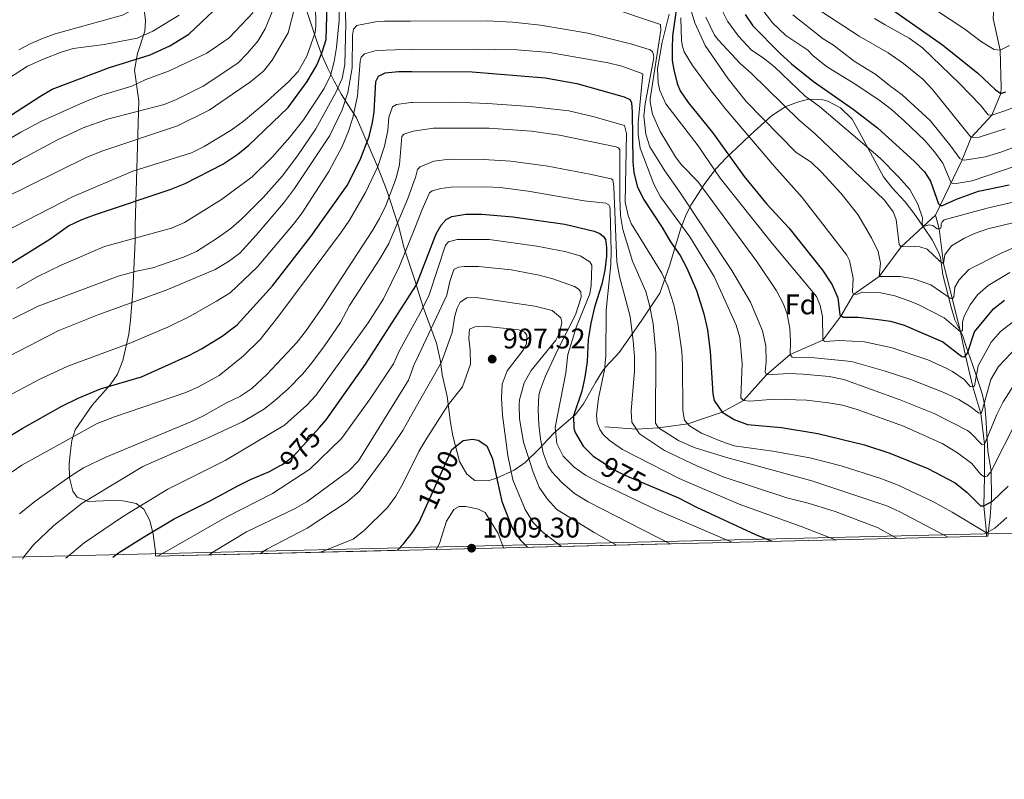
# Model space of a CAD drawing. Units: metres. Extents: x 661852 to 668787, y 739795 to 744586.
# Drawn here: x 665237 to 665584, y 739796 to 740063 of the extents above; entities that cross this region are included whole.
import ezdxf
from ezdxf.enums import TextEntityAlignment as Align

# ---------------------------------------------------------------- set-up
doc = ezdxf.new("R2010")
doc.units = ezdxf.units.M
doc.header["$MEASUREMENT"] = 0
doc.linetypes.add('DGN Style 3', pattern=[121.30195, 86.64425, -34.6577])
doc.linetypes.add('DGN Style 5', pattern=[60.650975, 25.993275, -34.6577])
for name, color, linetype, lineweight in [('Elementos auxiliares', 7, 'Continuous', 5), ('Entidades rústicas y varios', 7, 'Continuous', 5), ('Hidrografía', 7, 'Continuous', 5), ('Relieve y altimetría', 7, 'Continuous', 5), ('Textos de rotulación', 7, 'Continuous', 5)]:
    doc.layers.add(name, color=color, linetype=linetype, lineweight=lineweight)
doc.styles.add('Style-Arial', font='txt')
doc.styles.add('Style-ariali', font='ariali.shx', dxfattribs={"bigfont": 'arialibig.shx'})

# ---------------------------------------------------------------- blocks, each defined once
blk = doc.blocks.new('5PATER_993')
at = {"layer": 'Relieve y altimetría', "linetype": 'Continuous', "lineweight": 5}
h = blk.add_hatch(color=250, dxfattribs=at)
edge = h.paths.add_edge_path()
edge.add_ellipse((1.001171767711639e-08, 1.001171767711639e-08), major_axis=(-1.095731442658746, -1.110710700182439), ratio=0.9994222409660317, start_angle=0, end_angle=360)
blk = doc.blocks.new('5PATER_994')
at = {"layer": 'Relieve y altimetría', "linetype": 'Continuous', "lineweight": 5}
h = blk.add_hatch(color=250, dxfattribs=at)
edge = h.paths.add_edge_path()
edge.add_ellipse((1.001171767711639e-08, 1.001171767711639e-08), major_axis=(-1.095731442658746, -1.110710700182439), ratio=0.9994222409660317, start_angle=0, end_angle=360)

msp = doc.modelspace()

# ---------------------------------------------------------------- linework, layer by layer
at = {"layer": 'Elementos auxiliares', "color": 250, "linetype": 'Continuous', "lineweight": 5, "extrusion": (0.147018525538006, 0.003563745193410052, 0.9891273188365728), "elevation": 101450.8996358837, "flags": 128}
msp.add_lwpolyline([(723535.0189468781, -675739.8102528704), (723535.0189468781, -675538.5546058291)], dxfattribs=at)
at = {"layer": 'Elementos auxiliares', "color": 250, "linetype": 'Continuous', "lineweight": 5, "extrusion": (-0.1534208918608377, -0.003643317388762595, 0.9881542167997007), "elevation": -103788.5382541031, "flags": 128}
msp.add_lwpolyline([(-723871.4470495312, 674822.654415081), (-723871.4470495314, 674727.1272155931)], dxfattribs=at)
at = {"layer": 'Elementos auxiliares', "color": 250, "linetype": 'Continuous', "lineweight": 5}
msp.add_3dface([(661971.4099999999, 739795.5), (661862.45, 744422.28, 1050.1), (668673.25, 744585.8600000001, 757.249), (668786.9199999999, 739959.03)], dxfattribs=at)
at = {"layer": 'Entidades rústicas y varios', "color": 92, "linetype": 'DGN Style 3', "lineweight": 5}
for points in [[(665280.855, 740067.048, 901.985), (665281.3160000001, 740062.8940000001, 904.083), (665281.0719999999, 740059.2579999999, 905.688), (665278.5260000001, 740051.433, 908.837), (665277.433, 740045.5760000001, 910.4920000000001), (665278.9750000001, 740034.696, 914.363), (665277.621, 739990.8600000001, 939.5500000000001), (665277.6680000001, 739985.3640000001, 939.966), (665276.801, 739967.5860000001, 942.306), (665276.0519999999, 739957.429, 944.078), (665275.413, 739952.4950000001, 945.08), (665273.29, 739943.183, 947.306), (665271.435, 739938.3999999999, 948.687), (665268.807, 739934.585, 950.1080000000001), (665262.443, 739927.439, 953.755), (665256.494, 739918.69, 958.83), (665255.2749999999, 739914.906, 960.66), (665254.747, 739910.2679999999, 962.6750000000001), (665254.4199999999, 739906.6229999999, 963.945), (665254.496, 739901.7609999999, 965.206), (665255.736, 739897.0590000001, 966.827), (665257.2590000001, 739894.986, 968.35), (665261.166, 739893.49, 971.287), (665268.973, 739893.842, 974.977), (665273.3090000001, 739893.663, 976.439), (665277.9909999999, 739892.7, 978.053), (665280.7609999999, 739890.733, 979.904), (665282.837, 739886.7250000001, 982.359), (665283.993, 739881.9650000001, 984.24), (665284.787, 739875.7339999999, 986.847), (665284.791, 739874.179, 987.34), (665379.1599999999, 739876.4199999999, 1002), (665578.169, 739881.244, 972.403), (665578.9680000001, 739888.0789999999, 970.6460000000001), (665579.487, 739894.5800000001, 968.629), (665579.352, 739904.0930000001, 965.522), (665578.1440000001, 739911.298, 964.292), (665577.467, 739923.111, 956.7620000000001), (665577.118, 739927.108, 953.9680000000001), (665576.3230000001, 739931.112, 951.174), (665573.9650000001, 739938.3929999999, 945.918), (665572.7960000001, 739941.797, 942.5020000000001), (665570.5079999999, 739948.1270000001, 934.95), (665569.297, 739951.7220000001, 931.702), (665568.709, 739953.0760000001, 931.0790000000001), (665566.4890000001, 739957.524, 930.165), (665565.284, 739961.9269999999, 926.783), (665562.27, 739973.3330000001, 922.991), (665561.463, 739979.538, 921.4540000000001), (665560.6399999999, 739981.6470000001, 920.62), (665558.4850000001, 739985.719, 918.5120000000001), (665555.8489999999, 739989.74, 916.842), (665552.0220000001, 739995.139, 915.793), (665549.034, 739999.142, 915.304), (665544.446, 740004.061, 914.9), (665541.419, 740007.9410000001, 914.485), (665532.9469999999, 740023.578, 911.823), (665530.4010000001, 740028.2690000001, 911.397), (665526.175, 740032.2, 911.422), (665521.7760000001, 740034.544, 911.513), (665519.9780000001, 740035.118, 911.54), (665514.97, 740035.338, 911.615), (665511.05, 740034.294, 912.678), (665506.986, 740032.6980000001, 915.5550000000001), (665501.8929999999, 740029.479, 920.99), (665494.524, 740022.6840000001, 932.259), (665491.7660000001, 740020.102, 935.494), (665485.814, 740014.5260000001, 940.6990000000001), (665482.4099999999, 740010.8759999999, 943.2230000000001), (665478.392, 740005.6270000001, 946.188), (665473.541, 739997.9739999999, 950.655), (665471.561, 739993.9979999999, 952.886), (665469.977, 739989.8559999999, 955.0690000000001), (665465.9890000001, 739976.537, 961.7760000000001), (665462.598, 739966.9469999999, 967.224), (665456.014, 739956.9739999999, 973.616), (665448.203, 739945.9979999999, 980.28), (665446.8740000001, 739944.4469999999, 980.7520000000001), (665443.4040000001, 739940.7890000001, 980.9970000000001), (665442.1170000001, 739939.0860000001, 981.811), (665439.838, 739935.3530000001, 984.256), (665435.6680000001, 739927.8430000001, 989.7230000000001), (665432.811, 739924.165, 991.451), (665425.212, 739917.5519999999, 992.988), (665419.8319999999, 739911.8200000001, 994.854), (665415.098, 739907.202, 996.684), (665411.213, 739904.5279999999, 998.317), (665405.0109999999, 739901.719, 1001.187), (665402.1070000001, 739900.7050000001, 1002.363), (665397.405, 739900.9110000001, 1004.056), (665394.592, 739903.142, 1004.676), (665391.994, 739907.5109999999, 1004.159), (665389.5930000001, 739916.5819999999, 1001.052), (665388.7779999999, 739921.3189999999, 999.649), (665387.568, 739930.5260000001, 997.702), (665385.881, 739938.0660000001, 996.4010000000001), (665385.2490000001, 739942.913, 995.457), (665383.9029999999, 739949.25, 993.854), (665379.1300000001, 739961.943, 987.4540000000001), (665376.9299999999, 739969.1140000001, 985.208), (665376.408, 739970.7320000001, 985.138), (665372.504, 739982.754, 976.283), (665370.4340000001, 739990.6240000001, 971.98), (665366.236, 740003.4709999999, 965.405), (665363.068, 740011.5689999999, 960.5), (665355.645, 740028.7760000001, 948.51), (665352.3330000001, 740033.791, 947.153), (665350.3740000001, 740036.9739999999, 945.933), (665347.7820000001, 740041.632, 943.484), (665345.5460000001, 740046.1740000001, 940.41), (665343.6030000001, 740050.632, 936.844), (665341.8899999999, 740055.034, 932.915), (665335.5519999999, 740074.1769999999, 914.913)], [(665335.5519999999, 740074.1769999999, 914.913), (665341.8899999999, 740055.034, 932.915), (665343.6030000001, 740050.632, 936.844), (665345.5460000001, 740046.1740000001, 940.41), (665347.7820000001, 740041.632, 943.484), (665350.3740000001, 740036.9739999999, 945.933), (665352.3330000001, 740033.791, 947.153), (665355.645, 740028.7760000001, 948.51), (665363.068, 740011.5689999999, 960.5), (665366.236, 740003.4709999999, 965.405), (665370.4340000001, 739990.6240000001, 971.98), (665372.504, 739982.754, 976.283), (665376.408, 739970.7320000001, 985.138), (665376.9299999999, 739969.1140000001, 985.208)], [(665284.791, 739874.179, 987.34), (665284.787, 739875.7339999999, 986.847), (665283.993, 739881.9650000001, 984.24), (665282.837, 739886.7250000001, 982.359), (665280.7609999999, 739890.733, 979.904), (665277.9909999999, 739892.7, 978.053), (665273.3090000001, 739893.663, 976.439), (665268.973, 739893.842, 974.977), (665261.166, 739893.49, 971.287), (665257.2590000001, 739894.986, 968.35), (665255.736, 739897.0590000001, 966.827), (665254.496, 739901.7609999999, 965.206), (665254.4199999999, 739906.6229999999, 963.945), (665254.747, 739910.2679999999, 962.6750000000001), (665255.2749999999, 739914.906, 960.66), (665256.494, 739918.69, 958.83), (665262.443, 739927.439, 953.755), (665268.807, 739934.585, 950.1080000000001), (665271.435, 739938.3999999999, 948.687), (665273.29, 739943.183, 947.306), (665275.413, 739952.4950000001, 945.08), (665276.0519999999, 739957.429, 944.078), (665276.801, 739967.5860000001, 942.306), (665277.6680000001, 739985.3640000001, 939.966), (665277.621, 739990.8600000001, 939.5500000000001), (665278.9750000001, 740034.696, 914.363), (665277.433, 740045.5760000001, 910.4920000000001), (665278.5260000001, 740051.433, 908.837), (665281.0719999999, 740059.2579999999, 905.688), (665281.3160000001, 740062.8940000001, 904.083), (665280.855, 740067.048, 901.985)], [(665376.9299999999, 739969.1140000001, 985.208), (665379.1300000001, 739961.943, 987.4540000000001), (665383.9029999999, 739949.25, 993.854), (665385.2490000001, 739942.913, 995.457), (665385.881, 739938.0660000001, 996.4010000000001), (665387.568, 739930.5260000001, 997.702), (665388.7779999999, 739921.3189999999, 999.649), (665389.5930000001, 739916.5819999999, 1001.052), (665391.994, 739907.5109999999, 1004.159), (665394.592, 739903.142, 1004.676), (665397.405, 739900.9110000001, 1004.056), (665402.1070000001, 739900.7050000001, 1002.363), (665405.0109999999, 739901.719, 1001.187), (665411.213, 739904.5279999999, 998.317), (665415.098, 739907.202, 996.684), (665419.8319999999, 739911.8200000001, 994.854), (665425.212, 739917.5519999999, 992.988), (665432.811, 739924.165, 991.451), (665435.6680000001, 739927.8430000001, 989.7230000000001), (665439.838, 739935.3530000001, 984.256), (665442.1170000001, 739939.0860000001, 981.811), (665443.4040000001, 739940.7890000001, 980.9970000000001), (665446.8740000001, 739944.4469999999, 980.7520000000001), (665448.203, 739945.9979999999, 980.28), (665456.014, 739956.9739999999, 973.616), (665462.598, 739966.9469999999, 967.224), (665465.9890000001, 739976.537, 961.7760000000001), (665469.977, 739989.8559999999, 955.0690000000001), (665471.561, 739993.9979999999, 952.886), (665473.541, 739997.9739999999, 950.655), (665478.392, 740005.6270000001, 946.188), (665482.4099999999, 740010.8759999999, 943.2230000000001), (665485.814, 740014.5260000001, 940.6990000000001), (665491.7660000001, 740020.102, 935.494), (665494.524, 740022.6840000001, 932.259), (665501.8929999999, 740029.479, 920.99), (665506.986, 740032.6980000001, 915.5550000000001), (665511.05, 740034.294, 912.678), (665514.97, 740035.338, 911.615), (665519.9780000001, 740035.118, 911.54), (665521.7760000001, 740034.544, 911.513), (665526.175, 740032.2, 911.422), (665530.4010000001, 740028.2690000001, 911.397), (665532.9469999999, 740023.578, 911.823), (665541.419, 740007.9410000001, 914.485), (665544.446, 740004.061, 914.9), (665549.034, 739999.142, 915.304), (665552.0220000001, 739995.139, 915.793), (665555.8489999999, 739989.74, 916.842), (665558.4850000001, 739985.719, 918.5120000000001), (665560.6399999999, 739981.6470000001, 920.62), (665561.463, 739979.538, 921.4540000000001), (665562.27, 739973.3330000001, 922.991), (665565.284, 739961.9269999999, 926.783), (665566.4890000001, 739957.524, 930.165), (665568.709, 739953.0760000001, 931.0790000000001), (665569.297, 739951.7220000001, 931.702), (665570.5079999999, 739948.1270000001, 934.95), (665572.7960000001, 739941.797, 942.5020000000001), (665573.9650000001, 739938.3929999999, 945.918), (665576.3230000001, 739931.112, 951.174), (665577.118, 739927.108, 953.9680000000001), (665577.467, 739923.111, 956.7620000000001), (665578.1440000001, 739911.298, 964.292), (665579.352, 739904.0930000001, 965.522), (665579.487, 739894.5800000001, 968.629), (665578.9680000001, 739888.0789999999, 970.6460000000001), (665578.169, 739881.244, 972.403)]]:
    msp.add_polyline3d(points, dxfattribs=at)
at = {"layer": 'Hidrografía', "color": 142, "linetype": 'DGN Style 3', "lineweight": 15}
for points in [[(665582.6869999999, 740037.3130000001, 875), (665582.879, 740039.4709999999, 875), (665582.476, 740052.601, 870), (665580.031, 740063.693, 865), (665580.544, 740072.2479999999, 860), (665576.452, 740082.8219999999, 855), (665576.615, 740092.9739999999, 850), (665576.8630000001, 740101.399, 845), (665579.104, 740113.28, 840), (665583.7180000001, 740123.2720000001, 835), (665586.7220000001, 740131.284, 830)], [(665559.7010000001, 739994.409, 902.254), (665569.068, 740013.878, 890), (665572.2390000001, 740021.8049999999, 885), (665579.5320000001, 740029.6610000001, 880), (665582.6869999999, 740037.3130000001, 875)], [(665443.1869999999, 739919.777, 968.568), (665454.331, 739918.9099999999, 965), (665462.121, 739919.423, 960), (665472.385, 739920.8189999999, 955), (665484.5490000001, 739924.9720000001, 950), (665492.074, 739929.0689999999, 945), (665500.193, 739938.155, 940), (665508.442, 739945.3330000001, 935), (665519.949, 739950.3840000001, 930), (665526.365, 739958.7790000001, 925), (665530.831, 739966.4439999999, 920), (665539.909, 739972.8319999999, 915), (665547.6570000001, 739983.2080000001, 910), (665559.7010000001, 739994.409, 902.254)], [(665577.6499999999, 739881.2309999999, 955.697), (665577.713, 739882.4469999999, 955), (665576.7790000001, 739891.979, 950), (665576.97, 739902.129, 945), (665576.9809999999, 739913.6100000001, 940), (665575.7180000001, 739924.483, 935), (665572.909, 739933.824, 930), (665570.315, 739944.81, 925), (665568.4750000001, 739953.2690000001, 920), (665562.4739999999, 739977.4169999999, 910), (665561.024, 739989.544, 905), (665559.7010000001, 739994.409, 902.254)]]:
    msp.add_polyline3d(points, dxfattribs=at)
at = {"layer": 'Relieve y altimetría', "color": 30, "linetype": 'Continuous', "lineweight": 5, "flags": 128}
for points, elevation in [([(665372.057, 740171.798), (665370.7509999999, 740171.4920000001), (665352.1570000001, 740165.9480000001), (665339.996, 740161.4839999999), (665332.548, 740157.587), (665328.926, 740154.9809999999), (665326.1000000001, 740151.834), (665324.6669999999, 740147.504), (665323.2790000001, 740134.4299999999), (665320.0800000001, 740115.0590000001), (665317.966, 740108.0120000001), (665315.2749999999, 740102.726), (665313.6969999999, 740100.936), (665311.3330000001, 740096.966), (665308.48, 740093.538), (665300.869, 740085.2339999999), (665292.497, 740077.0819999999), (665287.095, 740072.764), (665283.3360000001, 740070.185), (665273.185, 740064.908), (665249.4569999999, 740058.3400000001), (665244.993, 740056.675), (665240.827, 740054.963), (665236.658, 740052.7509999999)], 890), ([(665230.939, 740000.112), (665260.4099999999, 740014.699), (665265.8870000001, 740016.912), (665292.6070000001, 740025.8800000001), (665303.6799999999, 740031.3829999999), (665318.331, 740041.3910000001), (665322.9110000001, 740045.1259999999), (665325.98, 740049.074), (665331.615, 740058.635), (665333.801, 740067.4040000001), (665335.5490000001, 740076.0800000001), (665338.781, 740099.412), (665339.807, 740103.3289999999), (665340.7949999999, 740105.7390000001), (665341.9850000001, 740107.5789999999), (665343.44, 740108.952), (665345.4880000001, 740110.058), (665351.8670000001, 740112.355), (665365.092, 740115.078), (665373.4140000001, 740115.341)], 915), ([(665230.869, 739988.1640000001), (665255.814, 740001.044), (665276.881, 740009.8940000001), (665297.462, 740016.4380000001), (665301.952, 740018.6370000001), (665311.5009999999, 740024.321), (665315.8300000001, 740027.538), (665322.9979999999, 740033.548), (665331.638, 740041.3929999999), (665335.0619999999, 740045.027), (665338.1399999999, 740050.4539999999), (665341.102, 740058.828), (665341.348, 740061.041), (665341.1229999999, 740076.3670000001), (665341.733, 740093.6499999999), (665342.827, 740097.744), (665344.3589999999, 740099.598), (665346.0079999999, 740100.7339999999), (665348.175, 740101.673), (665352.767, 740103.0290000001), (665363.3589999999, 740104.3330000001), (665370.104, 740104.753), (665373.669, 740104.7280000001)], 920), ([(665235.9140000001, 739968.594), (665243.1300000001, 739972.6259999999), (665251.811, 739976.919), (665266.8189999999, 739983.301), (665290.4709999999, 739989.79), (665295.031, 739991.842), (665308.0249999999, 739999.9180000001), (665318.926, 740007.935), (665326.0519999999, 740014.986), (665332.1229999999, 740021.8589999999), (665337.021, 740027.969), (665344.3160000001, 740039.0860000001), (665346.513, 740043.692), (665347.8049999999, 740048.541), (665348.6529999999, 740053.462), (665349.5970000001, 740063.111), (665349.379, 740080.625), (665350.479, 740081.827), (665355.165, 740083.598), (665365.1680000001, 740084.4369999999), (665374.1499999999, 740084.726)], 930.0000000000001), ([(665234.537, 739957.8600000001), (665243.513, 739962.291), (665271.6130000001, 739972.872), (665278.1259999999, 739974.669), (665283.878, 739975.808), (665294.666, 739979.584), (665299.267, 739981.558), (665306.5360000001, 739986.271), (665311.3360000001, 739989.6769999999), (665315.0800000001, 739992.977), (665322.835, 740000.696), (665329.483, 740008.1669999999), (665334.8570000001, 740015.369), (665341.344, 740024.8999999999), (665348.3189999999, 740037.652), (665350.6159999999, 740042.5590000001), (665351.5009999999, 740047.49), (665351.898, 740061.977), (665351.5900000001, 740070.6840000001), (665352.5889999999, 740071.9850000001), (665357.463, 740073.119), (665371.202, 740074.206), (665374.4029999999, 740074.2139999999)], 935), ([(665549.0279999999, 740074.0279999999), (665570.0989999999, 740060.0320000001), (665575.9720000001, 740055.5730000001), (665580.4280000001, 740052.8489999999), (665582.476, 740052.601), (665585.824, 740054.2490000001)], 870), ([(665228.658, 740008.987), (665237.315, 740013.99), (665250.2520000001, 740020.912), (665259.2860000001, 740025.2050000001), (665267.8770000001, 740028.2690000001), (665287.8670000001, 740033.408), (665292.496, 740035.2550000001), (665301.6680000001, 740039.8300000001), (665313.8019999999, 740047.997), (665317.288, 740051.575), (665320.8319999999, 740055.7990000001), (665323.4210000001, 740060.0430000001), (665326.666, 740067.915)], 910), ([(665442.8670000001, 740068.271), (665462.79, 740061.685), (665462.892, 740059.683), (665459.1840000001, 740035.395), (665459.1140000001, 740034.2579999999), (665459.9180000001, 740030.0549999999), (665462.6270000001, 740023.953), (665468.131, 740014.94), (665470.044, 740012.2509999999), (665475.9550000001, 740006.2520000001), (665496.69, 739978.0549999999), (665503.7050000001, 739967.7350000001), (665506.0050000001, 739963.2960000001), (665507.327, 739959.9450000001), (665508.3330000001, 739954.541), (665508.638, 739950.037), (665508.442, 739945.3330000001), (665509.244, 739944.3330000001), (665517.05, 739944.1400000001), (665530.0619999999, 739942.753), (665541.564, 739939.537), (665551.003, 739936.423), (665562.6000000001, 739931.8759999999), (665567.9070000001, 739929.378), (665571.913, 739926.98), (665574.9169999999, 739924.682), (665575.7180000001, 739924.483), (665576.0179999999, 739925.0819999999), (665579.1799999999, 739936.4680000001), (665581.872, 739941.068), (665588.5730000001, 739948.1259999999)], 935), ([(665484.4610000001, 740066.837), (665486.4439999999, 740062.804), (665490.321, 740057.4890000001), (665494.808, 740052.632), (665499.014, 740049.8330000001), (665502.9299999999, 740046.75), (665513.7490000001, 740036.3049999999), (665518.8470000001, 740032.7390000001), (665540.183, 740014.4450000001), (665546.6939999999, 740007.946), (665550.702, 740003.446), (665553.51, 739998.244), (665555.138, 739993.5120000001), (665555.0179999999, 739991.44), (665555.3189999999, 739990.44), (665557.4199999999, 739991.0419999999), (665558.7209999999, 739990.743), (665560.324, 739989.6440000001), (665561.024, 739989.5449999999), (665561.5249999999, 739989.7450000001), (665561.7239999999, 739990.446), (665561.723, 739991.247), (665562.023, 739992.048), (665562.723, 739992.7490000001), (665577.9310000001, 739996.8670000001), (665603.246, 740002.797)], 905), ([(665498.479, 740067.105), (665502.25, 740062.1869999999), (665507.023, 740057.7849999999), (665514.6680000001, 740052.554), (665516.442, 740050.6610000001), (665521.3489999999, 740046.862), (665531.6640000001, 740040.467), (665540.186, 740034.7220000001), (665544.152, 740031.6769999999), (665548.686, 740027.611), (665555.9040000001, 740020.7749999999), (665559.31, 740016.7749999999), (665562.3119999999, 740012.744), (665565.226, 740005.771), (665566.327, 740005.4720000001), (665572.631, 740006.479), (665597.7320000001, 740015.037)], 895), ([(665514.2790000001, 740069.655), (665532.797, 740057.567), (665543.088, 740051.656), (665548.3940000001, 740047.905), (665555.2050000001, 740042.307), (665558.645, 740038.6780000001), (665572.2390000001, 740021.8060000001), (665575.1410000001, 740021.909), (665584.26, 740024.8829999999)], 885), ([(665232.213, 740020.595), (665237.318, 740023.706), (665244.5989999999, 740027.513), (665260.1710000001, 740034.524), (665265.8640000001, 740036.6640000001), (665276.4550000001, 740039.9380000001), (665281.4450000001, 740042.274), (665289.435, 740045.23), (665302.9099999999, 740051.527), (665310.783, 740056.9850000001), (665319.236, 740065.8729999999)], 905.0000000000001), ([(665245.544, 740049.558), (665251.5160000001, 740051.8659999999), (665255.858, 740053.1359999999), (665266.7239999999, 740054.6100000001), (665278.4099999999, 740056.7590000001), (665283.9140000001, 740059.237), (665293.2050000001, 740064.898)], 895), ([(665374.676, 740062.8600000001), (665401.788, 740062.962), (665410.5959999999, 740062.47), (665420.5390000001, 740061.398), (665437.226, 740058.632), (665452.639, 740054.7050000001), (665459.146, 740052.71), (665459.9469999999, 740052.01), (665460.2479999999, 740051.4099999999), (665460.45, 740050.0090000001), (665457.3630000001, 740033.692), (665456.967, 740029.288), (665457.574, 740022.983), (665458.98, 740018.4809999999), (665464.273, 740009.9909999999), (665469.604, 740002.4780000001), (665487.9839999999, 739974.896), (665494.5630000001, 739963.771), (665498.7760000001, 739953.6669999999), (665499.8829999999, 739948.3630000001), (665500.088, 739942.659), (665499.6910000001, 739939.156), (665500.193, 739938.155), (665508.0989999999, 739938.5630000001), (665513.0900000001, 739938.314), (665522.212, 739937.476), (665527.4169999999, 739936.4809999999), (665546.9180000001, 739929.443), (665559.1880000001, 739924.4850000001), (665570.9839999999, 739918.466), (665572.0719999999, 739917.709), (665576.0800000001, 739913.51), (665576.9809999999, 739913.611), (665581.274, 739924.1240000001), (665583.5460000001, 739928.568), (665588.1359999999, 739935.78)], 940), ([(665465.791, 740065.227), (665463.398, 740055.416), (665461.706, 740046.007), (665461.9169999999, 740041.038), (665462.615, 740038.3019999999), (665464.6229999999, 740033.7010000001), (665476.0449999999, 740018.899), (665483.862, 740007.497), (665502.301, 739984.2960000001), (665517.7320000001, 739965.696), (665519.0360000001, 739962.595), (665519.94, 739958.692), (665519.949, 739950.385), (665520.75, 739949.8859999999), (665526.054, 739950.1910000001), (665534.6610000001, 739949.7990000001), (665544.4269999999, 739947.682), (665556.959, 739943.352), (665563.5290000001, 739940.433), (665565.6969999999, 739939.321), (665569.804, 739936.423), (665571.908, 739934.023), (665572.909, 739933.824), (665573.5090000001, 739934.2250000001), (665574.703, 739941.3319999999), (665579.298, 739949.6429999999), (665582.6030000001, 739953.4310000001), (665588.298, 739957.7590000001)], 930), ([(665470.013, 740064), (665470.216, 740055.898), (665470.4979999999, 740053.881), (665471.163, 740052.0079999999), (665474.105, 740047.155), (665480.595, 740038.2420000001), (665485.5290000001, 740032.0530000001), (665502.939, 740011.5549999999), (665512.7479999999, 740000.6710000001), (665528.5149999999, 739980.3530000001), (665529.4180000001, 739978.452), (665530.7250000001, 739972.2479999999), (665530.4299999999, 739967.344), (665530.831, 739966.4439999999), (665532.132, 739966.5449999999), (665534.033, 739967.247), (665540.4380000001, 739967.054), (665545.3289999999, 739965.9110000001), (665550.0689999999, 739964.338), (665553.854, 739962.763), (665562.7930000001, 739958.2390000001), (665568.4750000001, 739953.27), (665569.175, 739953.871), (665569.2720000001, 739956.673), (665569.871, 739958.7760000001), (665571.969, 739962.781), (665574.567, 739966.287), (665578.308, 739969.6470000001), (665585.9639999999, 739974.182)], 920), ([(665473.7380000001, 740066.0490000001), (665474.913, 740062.2250000001), (665478.5020000001, 740054.2250000001), (665486.666, 740042.514), (665493.01, 740034.537), (665510.642, 740016.5390000001), (665515.95, 740013.041), (665519.544, 740009.557), (665526.307, 740002.199), (665532.337, 739994.6910000001), (665537.193, 739986.44), (665539.5, 739981.538), (665540.3049999999, 739977.436), (665539.909, 739972.8319999999), (665547.315, 739972.8389999999), (665551.9199999999, 739971.943), (665558.027, 739969.8470000001), (665564.837, 739965.1499999999), (665565.638, 739964.9510000001), (665566.138, 739965.652), (665566.5349999999, 739969.0549999999), (665568.034, 739971.558), (665571.4709999999, 739975.2350000001), (665582.837, 739980.9809999999), (665593.189, 739985.46)], 915), ([(665478.7919999999, 740064.1840000001), (665481.861, 740057.926), (665483.324, 740055.9569999999), (665490.7110000001, 740048.02), (665494.753, 740044.5079999999), (665511.683, 740027.9099999999), (665517.2919999999, 740023.112), (665541.7420000001, 739999.656), (665544.8119999999, 739995.631), (665545.8459999999, 739992.915), (665546.9550000001, 739984.0090000001), (665547.6570000001, 739983.209), (665552.3600000001, 739983.4140000001), (665554.162, 739983.2150000001), (665556.7649999999, 739982.4169999999), (665561.3729999999, 739978.017), (665562.4739999999, 739977.4180000001), (665562.9720000001, 739980.4210000001), (665565.3700000001, 739983.6259999999), (665569.6710000001, 739986.2320000001), (665573.473, 739987.9380000001), (665578.2080000001, 739989.547), (665598.1869999999, 739994.3670000001)], 910), ([(665509.389, 740064.9880000001), (665520.1429999999, 740056.611), (665523.7479999999, 740054.298), (665531.081, 740048.747), (665538.716, 740043.9880000001), (665543.5220000001, 740040.075), (665547.9280000001, 740036.8759999999), (665557.845, 740027.7779999999), (665565.1399999999, 740018.7409999999), (665568.267, 740014.378), (665569.068, 740013.878), (665569.969, 740013.7790000001), (665577.3740000001, 740014.987), (665582.777, 740016.594), (665587.4269999999, 740018.429)], 890), ([(665538.183, 740063.7650000001), (665541.97, 740061.551), (665550.381, 740056.7550000001), (665555.189, 740053.3570000001), (665568.2150000001, 740040.798), (665575.5249999999, 740033.1599999999), (665578.331, 740029.76), (665579.5320000001, 740029.6610000001), (665583.834, 740031.067), (665588.1359999999, 740032.7720000001)], 880), ([(665229.44, 739942.7550000001), (665250.7080000001, 739953.699), (665264.852, 739959.405), (665288.5689999999, 739968.0090000001), (665305.7960000001, 739975.2949999999), (665310.497, 739978.101), (665314.574, 739981.014), (665320.2960000001, 739987.3189999999), (665329.878, 739998.685), (665333.7990000001, 740003.835), (665346.2820000001, 740022.473), (665350.547, 740031.5090000001), (665352.6170000001, 740037.649), (665354.1359999999, 740046.3570000001), (665354.254, 740057.9110000001), (665354.652, 740060.013), (665355.7520000001, 740061.315), (665362.8910000001, 740062.703), (665365.5590000001, 740062.8260000001), (665374.676, 740062.8600000001)], 940), ([(665350.548, 740018.6200000001), (665352.865, 740024.0090000001), (665354.4040000001, 740028.7690000001), (665356.0020000001, 740036.4340000001), (665356.9439999999, 740048.7339999999), (665357.243, 740050.1359999999), (665358.443, 740051.237), (665362.645, 740052.443), (665369.25, 740052.75), (665374.9180000001, 740052.7919999999)], 945), ([(665374.9180000001, 740052.7919999999), (665397.2550000001, 740052.962), (665412.253, 740052.642), (665423.666, 740051.7860000001), (665444.331, 740048.155), (665449.1810000001, 740046.94), (665456.531, 740044.229), (665454.963, 740027.021), (665454.95, 740023.0090000001), (665455.575, 740018.044), (665460.4720000001, 740005.2990000001), (665462.8049999999, 740000.8829999999), (665473.101, 739986.798), (665481.6869999999, 739972.808), (665489.4550000001, 739955.6170000001), (665490.7509999999, 739951.2860000001), (665491.56, 739942.078), (665491.0719999999, 739929.9680000001), (665492.074, 739929.0689999999), (665494.2760000001, 739928.871), (665502.9820000001, 739929.48), (665514.274, 739929.1780000001), (665521.9990000001, 739928.297), (665526.916, 739927.3999999999), (665532.1200000001, 739925.922), (665548.396, 739919.997), (665562.071, 739913.8589999999), (665567.4720000001, 739910.5530000001), (665572.5619999999, 739906.828), (665575.638, 739902.923), (665576.97, 739902.129), (665577.9709999999, 739902.331), (665579.1699999999, 739903.9340000001), (665588.76, 739922.7579999999)], 944.9999999999999), ([(665226.605, 740038.426), (665239.7520000001, 740046.8940000001), (665245.544, 740049.558)], 895), ([(665231.6810000001, 739902.1939999999), (665237.6599999999, 739906.23), (665264.2890000001, 739920.9040000001), (665270.381, 739923.2849999999), (665295.46, 739931.8430000001), (665300.02, 739933.895), (665307.2339999999, 739937.8289999999), (665315.828, 739944.787), (665321.7339999999, 739950.5519999999), (665327.95, 739958.3840000001), (665350.4199999999, 739988.5120000001), (665353.176, 739992.679), (665358.8230000001, 740002.3770000001), (665363.2080000001, 740011.5430000001), (665365.503, 740018.7520000001), (665366.699, 740024.2579999999), (665367.094, 740028.962), (665368.2919999999, 740032.565), (665369.7919999999, 740033.4680000001), (665374.7949999999, 740034.173), (665375.3659999999, 740034.175)], 955), ([(665375.3659999999, 740034.175), (665390.003, 740034.227), (665401.8999999999, 740033.831), (665416.862, 740032.7679999999), (665430.4850000001, 740031.179), (665438.8929999999, 740029.172), (665450.166, 740026.041), (665450.7690000001, 740023.24), (665450.3929999999, 739999.0190000001), (665451.398, 739994.315), (665452.402, 739991.415), (665463.2280000001, 739973.9110000001), (665465.365, 739969.389), (665467.443, 739962.81), (665468.8500000001, 739956.2010000001), (665470.2620000001, 739946.29), (665470.5660000001, 739941.7919999999), (665470.682, 739925.4780000001), (665471.2860000001, 739922.176), (665472.9890000001, 739920.0760000001), (665477.1950000001, 739917.577), (665484.003, 739914.683), (665488.7579999999, 739913.1329999999), (665502.422, 739911.1969999999), (665515.436, 739908.841), (665526.459, 739906.075), (665540.463, 739901.5260000001), (665546.5700000001, 739899.23), (665558.7860000001, 739893.439), (665565.5959999999, 739889.7409999999), (665577.713, 739882.4469999999), (665580.6140000001, 739884.0519999999), (665584.8130000001, 739887.7590000001)], 954.9999999999999), ([(665375.6100000001, 740024.0120000001), (665375.6470000001, 740024.0249999999), (665382.7509999999, 740025.1329999999), (665402.362, 740025.112), (665417.331, 740023.969), (665427.2550000001, 740022.5889999999), (665447.2110000001, 740018.4909999999), (665448.0120000001, 740018.192), (665448.513, 740017.4920000001), (665448.4299999999, 740000.6780000001), (665448.736, 739994.273), (665449.483, 739989.3289999999), (665452.8829999999, 739978.1400000001), (665457.5700000001, 739967.459), (665458.9310000001, 739962.648), (665460.183, 739956.0530000001), (665461.1810000001, 739945.756), (665461.0190000001, 739921.024), (665462.121, 739919.4240000001), (665469.105, 739914.94), (665474.638, 739912.531), (665485.7509999999, 739909.0390000001), (665516.084, 739900.7620000001), (665542.615, 739891.881), (665547.1780000001, 739889.838), (665563.0419999999, 739881.4920000001), (665564.061, 739880.902)], 960), ([(665236.858, 739889.1529999999), (665242.337, 739893.3940000001), (665254.479, 739902.1969999999), (665259.4269999999, 739905.362), (665267.3589999999, 739909.038), (665297.2720000001, 739921.4890000001), (665301.784, 739923.6429999999), (665309.8870000001, 739928.2820000001), (665314.588, 739930.4880000001), (665318.7579999999, 739933.246), (665324.0830000001, 739938.2760000001), (665334.578, 739949.49), (665337.7050000001, 739953.3970000001), (665343.645, 739962.003), (665361.2690000001, 739988.9820000001), (665363.8130000001, 739993.28), (665366.0009999999, 739997.763), (665369.658, 740007.406), (665370.8260000001, 740012.2779999999), (665371.645, 740022.1200000001), (665372.345, 740022.9210000001), (665375.6100000001, 740024.0120000001)], 960), ([(665230.824, 739929.575), (665244.102, 739936.548), (665253.875, 739941.1410000001), (665275.548, 739949.1939999999), (665289.381, 739954.9909999999), (665297.054, 739958.8260000001), (665306.2860000001, 739964.115), (665311.087, 739967.021), (665320.686, 739976.038), (665333.4809999999, 739991.264), (665336.49, 739995.2520000001), (665345.8729999999, 740009.791), (665350.548, 740018.6200000001)], 945), ([(665376.0320000001, 740006.479), (665376.493, 740007.743), (665377.1910000001, 740010.5460000001), (665378.091, 740011.4480000001), (665382.8929999999, 740013.4539999999), (665388.3970000001, 740014.1599999999), (665400.399, 740013.996), (665410.0970000001, 740013.422), (665423.1240000001, 740011.652), (665437.868, 740008.8999999999), (665445.4510000001, 740007.2110000001), (665445.952, 740006.811), (665446.354, 740004.409), (665447.352, 739977.906), (665448.335, 739972.7790000001), (665452.104, 739958.6769999999), (665453.2139999999, 739950.071), (665453.619, 739944.467), (665453.587, 739939.4650000001), (665452.4369999999, 739925.3500000001), (665452.6410000001, 739921.4469999999), (665455.4210000001, 739917.2760000001), (665464.1610000001, 739911.45), (665475.6259999999, 739905.983), (665484.8570000001, 739902.146), (665507.2749999999, 739894.774), (665514.821, 739892.8840000001), (665524.3840000001, 739889.967), (665539.547, 739884.148), (665545.7660000001, 739880.673), (665546.0819999999, 739880.466)], 965), ([(665237.979, 739873.067), (665238.4280000001, 739873.943), (665241.8049999999, 739878.1329999999), (665249.044, 739885.0090000001), (665259.023, 739892.8729999999), (665280.3999999999, 739905.7760000001), (665303.6240000001, 739915.996), (665315.4280000001, 739921.5120000001), (665322.8300000001, 739925.923), (665326.804, 739928.953), (665331.5490000001, 739933.183), (665336.729, 739938.4469999999), (665339.9280000001, 739942.2890000001), (665344.389, 739948.2919999999), (665349.967, 739956.587), (665353.219, 739962.5830000001), (665364.064, 739979.3859999999), (665367.0149999999, 739984.435), (665373.77, 740000.27), (665376.0320000001, 740006.479)], 965), ([(665376.4169999999, 739990.463), (665378.7690000001, 739996.416), (665381.352, 740002.247), (665382.352, 740002.95), (665385.354, 740003.854), (665388.8559999999, 740004.257), (665401.2660000001, 740004.3700000001), (665406.253, 740004.1100000001), (665416.175, 740002.909), (665435.933, 739999.514), (665443.507, 739998.6059999999), (665444.608, 739998.1059999999), (665444.909, 739997.307), (665445.0109999999, 739996.105), (665445.425, 739981.594), (665445.3300000001, 739976.9909999999), (665443.672, 739960.922), (665443.56, 739944.861), (665443.041, 739939.889), (665440.973, 739929.8470000001), (665440.2779999999, 739923.94), (665440.4809999999, 739921.2390000001), (665441.3840000001, 739918.837), (665442.5860000001, 739917.037), (665444.69, 739915.037), (665449.3970000001, 739911.8389999999), (665469.337, 739901.6089999999), (665490.541, 739892.548), (665512.328, 739884.673), (665524.4369999999, 739879.9410000001)], 970), ([(665253.1980000001, 739873.4280000001), (665259.692, 739878.889), (665273.595, 739888.274), (665289.111, 739897.831), (665309.3859999999, 739907.8999999999), (665330.291, 739920.3300000001), (665338.145, 739927.365), (665341.2890000001, 739930.8489999999), (665359.7790000001, 739956.4890000001), (665365.1270000001, 739964.95), (665370.869, 739976.4169999999), (665376.4169999999, 739990.463)], 970), ([(665377.193, 739958.199), (665378.0800000001, 739959.808), (665381.287, 739966.304), (665387.0179999999, 739983.8200000001), (665388.118, 739985.0220000001), (665391.119, 739985.825), (665402.4210000001, 739985.774), (665419.226, 739983.5150000001), (665429.0320000001, 739981.5959999999), (665434.4610000001, 739980.0630000001), (665437.8659999999, 739977.9650000001), (665438.567, 739976.7650000001), (665438.405, 739969.5700000001), (665437.8770000001, 739966.656), (665433.1840000001, 739955.1410000001), (665430.186, 739945.307), (665429.3970000001, 739938.824), (665425.713, 739919.5050000001), (665426.219, 739913.8999999999), (665428.4439999999, 739909.4310000001), (665432.342, 739905.51), (665436.4040000001, 739902.6840000001), (665441.1710000001, 739900.169), (665461.371, 739890.5160000001), (665487.9820000001, 739879.058)], 980), ([(665377.5109999999, 739944.9550000001), (665387.507, 739966.2150000001), (665388.5220000001, 739971.071), (665390, 739975.2250000001), (665391.6000000001, 739976.027), (665393.602, 739976.3289999999), (665398.602, 739976.341), (665410.22, 739975.1429999999), (665420.004, 739973.263), (665424.854, 739971.9539999999), (665432.541, 739969.2620000001), (665433.743, 739968.463), (665434.7450000001, 739967.3630000001), (665434.8470000001, 739965.4610000001), (665432.828, 739959.229), (665426.4580000001, 739946.837), (665422.1640000001, 739937.425), (665420.4010000001, 739932.747), (665419.9680000001, 739930.9180000001), (665419.6640000001, 739925.9240000001), (665419.879, 739920.5090000001), (665420.503, 739915.5530000001), (665421.49, 739910.6030000001), (665423.19, 739905.9029999999), (665424.5989999999, 739903.8), (665428.0700000001, 739900.203), (665432.4639999999, 739896.304), (665437.294, 739893.317), (665466.236, 739878.53)], 985), ([(665377.8970000001, 739928.9310000001), (665385.598, 739942.541), (665389.3530000001, 739952.9990000001), (665390.2860000001, 739958.959), (665391.084, 739961.662), (665392.183, 739963.7650000001), (665394.483, 739965.2679999999), (665397.7860000001, 739965.372), (665418.5449999999, 739962.3570000001), (665424.6130000001, 739960.794), (665427.7180000001, 739958.1950000001), (665428.02, 739956.594), (665427.223, 739952.8900000001), (665425.9240000001, 739950.287), (665417.227, 739939.669), (665414.7790000001, 739935.3300000001), (665413.152, 739929.2749999999), (665413.0360000001, 739927.655), (665413.135, 739922.656), (665414.557, 739914.351), (665417.963, 739903.841), (665420.0700000001, 739898.538), (665422.844, 739894.379), (665426.233, 739890.628), (665439.3759999999, 739882.5120000001), (665447.327, 739878.0719999999)], 990), ([(665285.442, 739874.1939999999), (665288.392, 739875.7), (665309.949, 739888.065), (665326.054, 739896.287), (665339.256, 739904.9070000001), (665350.3300000001, 739915.682), (665360.436, 739929.696), (665368.6440000001, 739941.967), (665370.841, 739946.673), (665377.193, 739958.199)], 980), ([(665378.298, 739912.2380000001), (665380.4450000001, 739915.7390000001), (665387.9180000001, 739927.5020000001), (665393.0160000001, 739933.913), (665395.811, 739941.8219999999), (665395.7420000001, 739946.8219999999), (665395.301, 739951.0290000001), (665395.4979999999, 739954.2320000001), (665397.399, 739955.034), (665400.601, 739955.2380000001), (665412.913, 739953.949), (665414.815, 739953.1499999999), (665415.717, 739952.05), (665415.6200000001, 739949.047), (665414.4210000001, 739946.844), (665408.7239999999, 739939.533), (665407.027, 739934.8289999999), (665406.7990000001, 739929.828), (665407.125, 739923.9310000001), (665408.953, 739909.7080000001), (665410.763, 739901.1030000001), (665415.077, 739890.598), (665417.8840000001, 739886.098), (665421.395, 739882.5390000001), (665427.8589999999, 739877.6000000001)], 995), ([(665303.693, 739874.6270000001), (665305.0800000001, 739875.5660000001), (665316.831, 739882.777), (665333.837, 739890.8999999999), (665338.21, 739893.3219999999), (665352.939, 739904.23), (665356.413, 739907.815), (665374.0249999999, 739936.1769999999), (665376.021, 739941.784), (665377.5109999999, 739944.9550000001)], 985), ([(665321.702, 739875.0549999999), (665324.013, 739876.6259999999), (665338.217, 739884.0460000001), (665352.3189999999, 739893.3670000001), (665356.719, 739897.075), (665366.3759999999, 739910.1229999999), (665371.953, 739918.4269999999), (665377.8970000001, 739928.9310000001)], 990), ([(665342.932, 739875.5590000001), (665354.4369999999, 739880.1300000001), (665358.341, 739883.2520000001), (665366.5360000001, 739891.351), (665369.52, 739895.3759999999), (665372.003, 739899.729), (665377.6130000001, 739911.1200000001), (665378.298, 739912.2380000001)], 995), ([(665383.692, 739876.5290000001), (665384.929, 739878.6840000001), (665387.324, 739886.493), (665389.922, 739890.5989999999), (665391.8219999999, 739891.702), (665394.2239999999, 739891.7039999999), (665398.629, 739890.7080000001), (665401.0320000001, 739889.6089999999), (665405.5430000001, 739882.2080000001), (665407.297, 739877.5249999999), (665407.4920000001, 739877.1059999999)], 1005)]:
    msp.add_lwpolyline(points, dxfattribs=dict(at, elevation=elevation))
at = {"layer": 'Relieve y altimetría', "color": 30, "linetype": 'Continuous', "lineweight": 25, "flags": 128}
for points, elevation in [([(665229.967, 740027.182), (665244.023, 740036.2860000001), (665248.3600000001, 740038.781), (665268.5860000001, 740046.46), (665282.892, 740050.9610000001), (665289.842, 740054.1159999999), (665296.5490000001, 740058.2), (665305.1089999999, 740066.358), (665312.655, 740072.2080000001), (665318.291, 740078.3470000001), (665321.4709999999, 740082.8600000001), (665325.4539999999, 740090.01), (665327.6470000001, 740098.2250000001), (665328.8630000001, 740106.689), (665329.146, 740111.0109999999), (665328.6780000001, 740133.267), (665329.3759999999, 740134.7679999999), (665344.419, 740140.396)], 900), ([(665343.595, 740051.845), (665344.9880000001, 740056.3770000001), (665345.253, 740064.5279999999), (665344.442, 740087.561), (665344.841, 740089.504), (665345.888, 740090.896), (665347.692, 740091.878), (665349.186, 740092.212), (665361.033, 740094.1400000001), (665373.9070000001, 740094.8260000001)], 925), ([(665528.507, 740078.1510000001), (665562.129, 740054.4639999999), (665574.577, 740044.497), (665580.7380000001, 740038.7069999999), (665582.6869999999, 740037.3130000001)], 875), ([(665469.298, 740073.558), (665467.057, 740057.6540000001), (665466.923, 740053.199), (665466.9269999999, 740048.9950000001), (665467.53, 740045.693), (665468.6610000001, 740040.807), (665469.74, 740038.288), (665472.5970000001, 740034.162), (665481.125, 740023.538), (665492.288, 740007.9850000001), (665500.304, 739998.2860000001), (665508.0190000001, 739989.986), (665519.8430000001, 739974.9850000001), (665523.351, 739969.8840000001), (665525.334, 739965.263), (665525.9639999999, 739959.2790000001), (665527.166, 739958.48), (665532.3700000001, 739958.3840000001), (665538.676, 739957.79), (665543.881, 739956.9950000001), (665548.6840000001, 739955.588), (665562.3030000001, 739949.7069999999), (665569.014, 739944.6089999999), (665569.7150000001, 739944.5090000001), (665570.315, 739944.81), (665571.014, 739945.712), (665573.409, 739953.22), (665580.2069999999, 739961.3330000001), (665584.0760000001, 739964.483)], 925), ([(665492.6089999999, 740065.1939999999), (665495.3840000001, 740061.102), (665504.801, 740051.503), (665508.908, 740047.804), (665516.744, 740041.591), (665530.642, 740031.8119999999), (665539.2690000001, 740025.206), (665552.2779999999, 740013.318), (665555.8, 740009.73), (665557.9890000001, 740006.4180000001), (665560.7990000001, 739998.4140000001), (665561.3999999999, 739997.814), (665562.2010000001, 739997.815), (665567.1030000001, 740000.0220000001), (665574.9070000001, 740002.8319999999), (665585.6170000001, 740005.0970000001)], 900), ([(665225.9990000001, 739972.69), (665237.949, 739979.9439999999), (665247.537, 739985.9480000001), (665254.1140000001, 739990.5970000001), (665258.635, 739992.7490000001), (665263.3119999999, 739994.5220000001), (665290.0120000001, 740003.4199999999), (665295.271, 740005.601), (665308.587, 740012.439), (665313.885, 740015.896), (665317.73, 740019.1070000001), (665331.631, 740032.3600000001), (665338.2779999999, 740041.5150000001), (665341.645, 740047.244), (665343.595, 740051.845)], 925), ([(665352.382, 740004.852), (665356.943, 740013.8630000001), (665360.0719999999, 740022.1740000001), (665361.29, 740027.037), (665361.865, 740030.783), (665362.4539999999, 740041.4920000001), (665363.3530000001, 740043.3940000001), (665365.754, 740044.598), (665370.4569999999, 740045.1030000001), (665375.104, 740045.064)], 950), ([(665375.104, 740045.064), (665396.463, 740044.8900000001), (665422.102, 740042.852), (665433.2960000001, 740040.7790000001), (665450.0320000001, 740036.074), (665452.0349999999, 740035.175), (665452.5360000001, 740034.075), (665452.8400000001, 740030.7720000001), (665453.0220000001, 740013.1669999999), (665453.361, 740009.4550000001), (665454.5630000001, 740004.5789999999), (665456.7550000001, 740000.033), (665463.389, 739990.0490000001), (665466.2960000001, 739984.9469999999), (665469.7039999999, 739980.1470000001), (665472.0989999999, 739975.7550000001), (665475.4340000001, 739967.787), (665478.03, 739959.6370000001), (665479.337, 739954.034), (665480.2450000001, 739946.3289999999), (665481.2609999999, 739931.4169999999), (665481.764, 739929.1159999999), (665484.5490000001, 739924.9720000001), (665488.7760000001, 739922.317), (665493.4780000001, 739920.5490000001), (665505.493, 739919.531), (665518.2050000001, 739917.442), (665534.6910000001, 739913.44), (665543.6440000001, 739910.5), (665557.0490000001, 739905.0700000001), (665566.6259999999, 739900.048), (665570.932, 739896.608), (665575.578, 739891.878), (665576.7790000001, 739891.979), (665579.78, 739893.5830000001), (665585.2760000001, 739898.862)], 950), ([(665582.6869999999, 740037.3130000001), (665584.46, 740037.875)], 875), ([(665220, 739908.399), (665237.858, 739919.155), (665251.804, 739927.108), (665257.523, 739929.8999999999), (665265.4909999999, 739933.129), (665279.8759999999, 739937.408), (665296.55, 739944.9480000001), (665300.973, 739947.273), (665308.2579999999, 739951.7779999999), (665313.5989999999, 739955.774), (665325.9950000001, 739969.497), (665339.5889999999, 739986.925), (665352.382, 740004.852)], 950), ([(665376.905, 739970.1810000001), (665383.7080000001, 739987.783), (665385.506, 739990.8870000001), (665387.2050000001, 739992.8900000001), (665389.206, 739993.8929999999), (665394.1410000001, 739994.763), (665399.814, 739994.7039999999), (665410.7949999999, 739993.81), (665429.0419999999, 739991.23), (665439.462, 739988.7450000001), (665441.4550000001, 739987.94), (665442.6570000001, 739986.8400000001), (665443.3589999999, 739985.8400000001), (665443.7620000001, 739983.038), (665443.7649999999, 739979.935), (665443.1950000001, 739974.969), (665442.173, 739970.0260000001), (665439.5789999999, 739961.916), (665438.284, 739956.31), (665437.2890000001, 739950.605), (665436.896, 739942.798), (665436.101, 739937.2930000001), (665435.02, 739932.406), (665432.111, 739923.6769999999), (665432.2150000001, 739919.274), (665432.717, 739917.773), (665435.524, 739912.9720000001), (665439.0730000001, 739909.4380000001), (665442.0179999999, 739907.5279999999)], 975), ([(665342.564, 739919.5449999999), (665344.94, 739922.19), (665358.8319999999, 739941.9199999999), (665376.76, 739969.8060000001), (665376.905, 739970.1810000001)], 975), ([(665391.4750000001, 739913.5730000001), (665393.21, 739914.9610000001), (665396.506, 739915.446), (665398.5079999999, 739915.047), (665401.612, 739913.0490000001), (665403.619, 739908.462), (665406.8360000001, 739893.4380000001), (665410.548, 739884.1340000001), (665413.2820000001, 739879.976), (665415.9510000001, 739877.311)], 1000), ([(665269.767, 739873.8219999999), (665271.783, 739875.3700000001), (665280.531, 739880.8219999999), (665291.3870000001, 739887.379), (665303.861, 739893.5689999999), (665313.838, 739898.9410000001), (665318.3389999999, 739901.247), (665324.942, 739904.0560000001), (665328.7749999999, 739906.105)], 975), ([(665459.1950000001, 739898.916), (665469.1259999999, 739894.7420000001), (665475.4780000001, 739891.493), (665496.3049999999, 739881.8060000001), (665502.0120000001, 739879.4099999999), (665502.0460000001, 739879.398)], 975), ([(665378.8630000001, 739888.737), (665379.807, 739890.825)], 1000), ([(665369.935, 739876.2), (665372.1980000001, 739878.4680000001), (665375.3260000001, 739882.3630000001), (665377.719, 739886.2039999999), (665378.8630000001, 739888.737)], 1000)]:
    msp.add_lwpolyline(points, dxfattribs=dict(at, elevation=elevation))
at = {"layer": 'Relieve y altimetría', "color": 27, "linetype": 'DGN Style 5', "lineweight": 25, "flags": 128}
for points, elevation in [([(665328.7749999999, 739906.105), (665329.392, 739906.435), (665333.4469999999, 739909.3910000001), (665342.564, 739919.5449999999)], 975), ([(665379.807, 739890.825), (665389.3030000001, 739911.8360000001), (665391.4750000001, 739913.5730000001)], 1000), ([(665442.0179999999, 739907.5279999999), (665446.7239999999, 739904.476), (665450.246, 739902.6780000001), (665459.1950000001, 739898.916)], 975)]:
    msp.add_lwpolyline(points, dxfattribs=dict(at, elevation=elevation))

# ---------------------------------------------------------------- block references
at = {"layer": 'Relieve y altimetría', "color": 250, "linetype": 'Continuous', "lineweight": 5}
for name, p in [('5PATER_994', (665403.48, 739943.656, 997.518)), ('5PATER_993', (665396.24, 739876.993, 1009.304))]:
    msp.add_blockref(name, p, dxfattribs=at)

# ---------------------------------------------------------------- texts
at = {"layer": 'Entidades rústicas y varios', "color": 92, "linetype": 'Continuous', "lineweight": 5, "style": 'Style-Arial'}
msp.add_text('Fd', height=7.000002, dxfattribs=at).set_placement((665512.1609673102, 739962.9540009999, 932.625), align=Align.MIDDLE_CENTER)
at = {"layer": 'Textos de rotulación', "color": 250, "linetype": 'Continuous', "lineweight": 5, "style": 'Style-Arial'}
for s, p in [('997.52', (665407.23, 739947.406, 997.518)), ('1009.30', (665399.99, 739880.743, 1009.304))]:
    msp.add_text(s, height=7.000002, dxfattribs=at).set_placement(p)
at = {"layer": 'Textos de rotulación', "color": 27, "linetype": 'Continuous', "lineweight": 5, "style": 'Style-ariali'}
for s, height, rotation, p in [('975', 7.000002, 48.07740481829222, (665335.7869592989, 739911.9974151729, 975)), ('1000', 6.999989999999999, 65.6785722253983, (665384.4458211379, 739901.0892944948, 1000)), ('975', 6.999989999999999, 332.9554432102217, (665449.7650950707, 739902.9240179216, 975))]:
    msp.add_text(s, height=height, rotation=rotation, dxfattribs=at).set_placement(p, align=Align.MIDDLE_CENTER)

doc.saveas('drawing.dxf')
